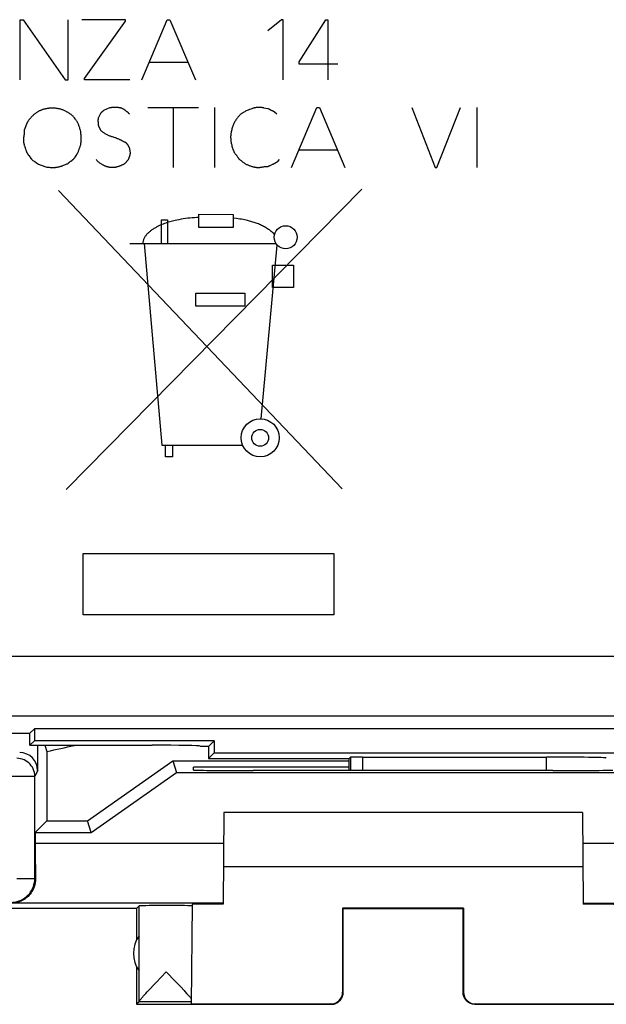
# Model space of a CAD drawing. Units: millimetres. Extents: x -22.4 to 22.4, y -26.8 to 22.2.
# Drawn here: x 4.9 to 14.6, y -26.3 to -9.9 of the extents above; entities that cross this region are included whole.
import ezdxf

# ---------------------------------------------------------------- set-up
doc = ezdxf.new("R2010")
doc.units = ezdxf.units.MM
doc.header["$LTSCALE"] = 16.335
doc.layers.get('0').update_dxf_attribs({"linetype": 'CONTINUOUS'})
for name, color, linetype in [('ASSI', 7, 'CONTINUOUS'), ('CURVE', 7, 'CONTINUOUS'), ('DRAFT', 7, 'CONTINUOUS'), ('RACCORDO', 7, 'CONTINUOUS')]:
    doc.layers.add(name, color=color, linetype=linetype)

msp = doc.modelspace()

# ---------------------------------------------------------------- linework, layer by layer
at = {"color": 250, "linetype": 'CONTINUOUS'}
for p, q in [((4.004, -20.526), (20.989, -20.526)), ((20.989, -21.526), (4.316, -21.526)), ((5.151, -22.433), (5.103, -22.529)), ((4.5, -22.529), (5.103, -22.529)), ((14.247, -23.644), (18.742, -23.644)), ((4.803, -24.233), (4.88, -24.233)), ((4.88, -24.233), (5.1, -24.232)), ((5.1, -24.232), (5.103, -24.232)), ((5.103, -24.232), (5.113, -24.239)), ((14.255, -24.644), (18.412, -24.644)), ((10.25, -26.133), (10.241, -26.127)), ((12.259, -26.127), (12.25, -26.133)), ((10.05, -26.333), (10.041, -26.327)), ((12.459, -26.327), (12.45, -26.333))]:
    msp.add_line(p, q, dxfattribs=at)
at = {"color": 7, "linetype": 'CONTINUOUS'}
for p, q in [((21.161, -21.736), (5.097, -21.736)), ((8, -22.033), (7.872, -22.033)), ((7.47, -22.466), (17.884, -22.465)), ((5.103, -24.232), (5.103, -22.529)), ((8.258, -23.133), (8.245, -24.661)), ((14.242, -23.133), (8.258, -23.133)), ((14.242, -23.133), (14.255, -24.661)), ((8.25, -24.033), (14.25, -24.033)), ((6.8, -24.733), (-6.8, -24.733)), ((6.8, -24.733), (6.844, -24.689)), ((6.8, -24.733), (6.8, -25.265)), ((6.844, -26.287), (6.844, -24.689)), ((7.73, -24.666), (7.715, -26.327)), ((12.259, -24.728), (10.241, -24.728)), ((10.241, -24.728), (10.25, -24.733)), ((10.241, -24.728), (10.241, -26.127)), ((10.25, -24.733), (12.25, -24.733)), ((10.25, -26.133), (10.25, -24.733)), ((12.259, -24.728), (12.25, -24.733)), ((12.25, -26.133), (12.25, -24.733)), ((12.259, -24.728), (12.259, -26.127)), ((6.8, -25.701), (6.8, -26.333)), ((7.128, -25.967), (7.297, -25.789)), ((7.297, -25.789), (7.453, -25.954)), ((6.979, -26.125), (7.023, -26.079)), ((7.023, -26.079), (7.09, -26.007)), ((7.09, -26.007), (7.128, -25.967)), ((7.453, -25.954), (7.539, -26.044)), ((6.913, -26.198), (6.932, -26.177)), ((6.932, -26.177), (6.954, -26.153)), ((6.954, -26.153), (6.979, -26.125)), ((7.608, -26.119), (7.643, -26.156)), ((7.643, -26.156), (7.663, -26.178)), ((6.844, -26.289), (6.8, -26.333)), ((6.8, -26.333), (10.05, -26.333)), ((7.715, -26.289), (6.844, -26.289)), ((7.715, -26.327), (10.041, -26.327)), ((12.45, -26.333), (15.7, -26.333)), ((12.459, -26.327), (14.785, -26.327))]:
    msp.add_line(p, q, dxfattribs=at)
at = {"color": 250, "linetype": 'CONTINUOUS'}
msp.add_lwpolyline([(5.103, -22.529), (5.101, -22.497), (5.096, -22.466), (5.088, -22.436), (5.076, -22.406), (5.062, -22.378), (5.045, -22.352), (5.025, -22.328), (5.003, -22.305), (4.978, -22.286), (4.952, -22.269), (4.924, -22.254), (4.894, -22.243), (4.864, -22.235), (4.834, -22.23), (4.803, -22.229)], dxfattribs=at)
at = {"color": 7, "linetype": 'CONTINUOUS'}
for points in [[(4.703, -24.633), (4.739, -24.631), (4.774, -24.626), (4.808, -24.619), (4.842, -24.608), (4.874, -24.594), (4.906, -24.577), (4.935, -24.558), (4.963, -24.536), (4.988, -24.513), (5.012, -24.487), (5.032, -24.459), (5.051, -24.429), (5.066, -24.399), (5.079, -24.367), (5.089, -24.334), (5.097, -24.3), (5.101, -24.266), (5.103, -24.232)], [(7.539, -26.044), (7.596, -26.105), (7.608, -26.119)], [(6.844, -26.287), (6.844, -26.285), (6.845, -26.283), (6.846, -26.28), (6.848, -26.277), (6.851, -26.273), (6.854, -26.269), (6.857, -26.264), (6.861, -26.259), (6.865, -26.254), (6.87, -26.248), (6.876, -26.241), (6.882, -26.234), (6.889, -26.226), (6.896, -26.217), (6.904, -26.208), (6.913, -26.198)], [(7.663, -26.178), (7.681, -26.198), (7.689, -26.207), (7.697, -26.216), (7.704, -26.224), (7.71, -26.231), (7.716, -26.238)], [(10.05, -26.333), (10.059, -26.333), (10.067, -26.332), (10.076, -26.331), (10.085, -26.33), (10.093, -26.328), (10.102, -26.326), (10.11, -26.323), (10.118, -26.321), (10.127, -26.318), (10.135, -26.314), (10.142, -26.31), (10.15, -26.306), (10.157, -26.301), (10.165, -26.297), (10.172, -26.291), (10.179, -26.286), (10.185, -26.28), (10.191, -26.274), (10.197, -26.268), (10.203, -26.261), (10.209, -26.255), (10.214, -26.247), (10.219, -26.24), (10.223, -26.233), (10.227, -26.225), (10.231, -26.217), (10.235, -26.209), (10.238, -26.201), (10.241, -26.193), (10.243, -26.185), (10.245, -26.176), (10.247, -26.167), (10.248, -26.159), (10.249, -26.15), (10.25, -26.141), (10.25, -26.133)], [(12.45, -26.333), (12.441, -26.333), (12.433, -26.332), (12.424, -26.331), (12.415, -26.33), (12.407, -26.328), (12.398, -26.326), (12.39, -26.323), (12.382, -26.321), (12.373, -26.318), (12.365, -26.314), (12.358, -26.31), (12.35, -26.306), (12.343, -26.301), (12.335, -26.297), (12.328, -26.291), (12.321, -26.286), (12.315, -26.28), (12.309, -26.274), (12.303, -26.268), (12.297, -26.261), (12.291, -26.255), (12.286, -26.247), (12.281, -26.24), (12.277, -26.233), (12.273, -26.225), (12.269, -26.217), (12.265, -26.209), (12.262, -26.201), (12.259, -26.193), (12.257, -26.185), (12.255, -26.176), (12.253, -26.167), (12.252, -26.159), (12.251, -26.15), (12.25, -26.141), (12.25, -26.133)]]:
    msp.add_lwpolyline(points, dxfattribs=at)
for centre, radius, start, end in [((0.093, 2.811), 25.464, 281.8118, 282.8672), ((7.25, -25.483), 0.5, 144.3638, 215.6362)]:
    msp.add_arc(centre, radius, start, end, dxfattribs=at)
for centre, major_axis, ratio, start_param, end_param in [((4.851, -22.433), (0.134, 0.268), 0.99981, -1.107103, 0.463541), ((7.297, -24.689), (0.453, 0), 0.005818, 6.585566, 9.41896), ((8.75, -24.666), (1.02, 0), 0.005818, 2.089087, 3.141542), ((13.75, -24.666), (1.02, 0), 0.005818, 0.000051, 1.052506), ((10.041, -26.127), (-0.124, 0.157), 0.99987, -3.812331, -2.241585), ((12.459, -26.127), (0.124, 0.157), 0.99987, -4.0416, -2.470854)]:
    msp.add_ellipse(centre, major_axis=major_axis, ratio=ratio, start_param=start_param, end_param=end_param, dxfattribs=at)
at = {"layer": 'ASSI', "color": 250, "linetype": 'CONTINUOUS'}
for p, q in [((4.004, -20.526), (20.989, -20.526)), ((20.989, -21.526), (4.316, -21.526)), ((10.372, -22.211), (10.372, -22.431)), ((10.572, -22.207), (10.572, -22.431)), ((13.642, -22.432), (13.642, -22.207))]:
    msp.add_line(p, q, dxfattribs=at)
at = {"layer": 'ASSI', "color": 7, "linetype": 'CONTINUOUS'}
for p, q in [((4.583, -21.811), (5.022, -21.811)), ((5.022, -21.811), (5.097, -21.736)), ((5.022, -22.011), (5.022, -21.811)), ((21.161, -21.736), (5.097, -21.736)), ((5.097, -21.736), (5.097, -21.936)), ((5.097, -21.936), (5.022, -22.011)), ((5.022, -22.011), (7.064, -22.011)), ((8.097, -21.936), (5.097, -21.936)), ((8, -22.033), (8.097, -21.936)), ((8.097, -21.936), (8.097, -22.136)), ((7.872, -22.033), (7.864, -22.025)), ((8, -22.033), (7.872, -22.033)), ((8, -22.033), (8, -22.233)), ((8, -22.233), (8.097, -22.136)), ((8.097, -22.136), (16.903, -22.136)), ((8, -22.233), (10.35, -22.233)), ((10.35, -22.233), (10.372, -22.211)), ((10.35, -22.431), (10.35, -22.233)), ((10.572, -22.207), (13.642, -22.207))]:
    msp.add_line(p, q, dxfattribs=at)
for centre, major_axis, start_param, end_param in [((7.064, -22.025), (0.8, 0), 0.017453, 1.570796), ((10.572, -22.211), (0.2, 0), 1.570796, 3.124139), ((13.642, -22.225), (1, 0), 0.017453, 1.570796)]:
    msp.add_ellipse(centre, major_axis=major_axis, ratio=0.017455, start_param=start_param, end_param=end_param, dxfattribs=at)
at = {"layer": 'CURVE', "color": 250, "linetype": 'CONTINUOUS'}
for p, q in [((4.857, -9.908), (4.908, -9.908)), ((4.857, -10.908), (4.857, -9.908)), ((4.908, -9.908), (5.609, -10.908)), ((5.662, -10.908), (5.662, -9.908)), ((6.615, -9.907), (5.889, -9.907)), ((5.932, -10.89), (6.615, -9.93)), ((6.615, -9.93), (6.615, -9.907)), ((6.891, -10.908), (7.314, -9.908)), ((7.314, -9.908), (7.358, -9.908)), ((7.358, -9.908), (7.783, -10.908)), ((9.223, -9.908), (8.994, -10.091)), ((9.248, -9.908), (9.223, -9.908)), ((9.248, -10.908), (9.248, -9.908)), ((9.517, -10.611), (9.958, -9.908)), ((9.958, -9.908), (9.995, -9.908)), ((9.995, -9.908), (9.995, -10.908)), ((7.014, -10.617), (7.658, -10.617)), ((9.517, -10.648), (9.517, -10.611)), ((10.16, -10.648), (9.517, -10.648)), ((5.609, -10.908), (5.662, -10.908)), ((5.932, -10.908), (5.932, -10.89)), ((6.689, -10.908), (5.932, -10.908)), ((6.2, -11.47), (6.165, -11.539)), ((6.352, -11.379), (6.252, -11.422)), ((6.988, -11.371), (7.837, -11.371)), ((7.417, -12.371), (7.417, -11.371)), ((8.1, -11.371), (8.1, -12.371)), ((8.925, -11.379), (8.994, -11.388)), ((9.106, -11.444), (9.142, -11.479)), ((9.385, -12.371), (9.808, -11.371)), ((9.808, -11.371), (9.852, -11.371)), ((9.852, -11.371), (10.275, -12.371)), ((11.398, -11.371), (11.788, -12.371)), ((11.814, -12.371), (12.208, -11.371)), ((12.48, -11.371), (12.48, -12.371)), ((4.978, -11.619), (4.923, -11.751)), ((6.165, -11.682), (6.205, -11.756)), ((4.922, -11.835), (4.918, -11.859)), ((6.686, -12.059), (6.695, -12.133)), ((9.508, -12.08), (10.152, -12.08)), ((5.005, -12.175), (5.019, -12.194)), ((5.103, -12.275), (5.134, -12.297)), ((5.134, -12.297), (5.165, -12.319)), ((5.706, -12.265), (5.719, -12.256)), ((9.18, -12.24), (9.146, -12.279)), ((5.302, -12.367), (5.33, -12.368)), ((11.788, -12.371), (11.814, -12.371)), ((5.5, -12.756), (10.232, -17.734)), ((5.624, -17.743), (10.561, -12.733)), ((7.218, -13.246), (7.318, -13.246)), ((7.218, -13.641), (7.218, -13.246)), ((7.318, -13.246), (7.318, -13.641)), ((7.843, -13.153), (8.416, -13.154)), ((7.843, -13.371), (7.843, -13.153)), ((8.416, -13.154), (8.416, -13.371)), ((8.416, -13.371), (7.843, -13.371)), ((6.69, -13.641), (9.128, -13.641)), ((6.931, -13.641), (7.225, -17.003)), ((8.881, -16.565), (9.15, -13.669)), ((9.068, -14.004), (9.418, -14.004)), ((9.068, -14.376), (9.068, -14.004)), ((9.418, -14.004), (9.418, -14.376)), ((9.418, -14.376), (9.068, -14.376)), ((7.788, -14.469), (8.611, -14.469)), ((7.788, -14.684), (7.788, -14.469)), ((8.611, -14.469), (8.611, -14.684)), ((8.611, -14.684), (7.788, -14.684)), ((7.225, -17.003), (8.571, -17.003)), ((7.282, -17.2), (7.282, -17.003)), ((7.4, -17.003), (7.4, -17.2)), ((7.4, -17.2), (7.282, -17.2)), ((5.908, -18.814), (10.092, -18.814)), ((5.908, -19.833), (5.908, -18.814)), ((10.092, -18.814), (10.092, -19.833)), ((10.092, -19.833), (5.908, -19.833))]:
    msp.add_line(p, q, dxfattribs=at)
for points in [[(5.151, -11.442), (5.143, -11.447), (5.135, -11.453), (5.127, -11.458), (5.119, -11.464), (5.112, -11.47), (5.104, -11.476), (5.097, -11.482), (5.089, -11.488), (5.082, -11.495), (5.075, -11.501), (5.068, -11.508), (5.061, -11.514), (5.054, -11.521), (5.048, -11.528), (5.041, -11.535), (5.035, -11.542), (5.029, -11.549), (5.023, -11.557), (5.017, -11.564), (5.011, -11.572), (5.005, -11.579), (4.999, -11.587), (4.994, -11.595), (4.989, -11.603), (4.984, -11.611), (4.978, -11.619)], [(5.397, -11.382), (5.387, -11.382), (5.378, -11.382), (5.368, -11.383), (5.358, -11.383), (5.349, -11.384), (5.339, -11.385), (5.33, -11.386), (5.32, -11.388), (5.31, -11.389), (5.301, -11.391), (5.291, -11.392), (5.282, -11.394), (5.272, -11.397), (5.263, -11.399), (5.253, -11.402), (5.244, -11.404), (5.234, -11.407), (5.225, -11.41), (5.215, -11.414), (5.206, -11.417), (5.196, -11.421), (5.187, -11.425), (5.178, -11.429), (5.169, -11.433), (5.16, -11.437), (5.151, -11.442)], [(5.742, -11.516), (5.731, -11.508), (5.72, -11.499), (5.71, -11.491), (5.699, -11.483), (5.688, -11.476), (5.677, -11.468), (5.668, -11.463), (5.66, -11.457), (5.651, -11.452), (5.643, -11.447), (5.634, -11.442), (5.624, -11.437), (5.613, -11.431), (5.603, -11.426), (5.592, -11.422), (5.581, -11.417), (5.57, -11.413), (5.56, -11.409), (5.548, -11.405), (5.537, -11.402), (5.526, -11.399), (5.516, -11.396), (5.505, -11.394), (5.494, -11.391), (5.484, -11.389), (5.473, -11.388), (5.462, -11.386), (5.451, -11.385), (5.44, -11.384), (5.43, -11.383), (5.419, -11.382), (5.408, -11.382), (5.397, -11.382)], [(6.252, -11.422), (6.249, -11.425), (6.245, -11.428), (6.242, -11.43), (6.238, -11.433), (6.235, -11.436), (6.232, -11.439), (6.228, -11.442), (6.225, -11.445), (6.222, -11.448), (6.218, -11.451), (6.215, -11.454), (6.212, -11.457), (6.209, -11.46), (6.206, -11.463), (6.203, -11.467), (6.2, -11.47)], [(6.555, -11.384), (6.547, -11.382), (6.539, -11.38), (6.531, -11.378), (6.523, -11.377), (6.515, -11.376), (6.507, -11.375), (6.499, -11.374), (6.49, -11.373), (6.482, -11.372), (6.474, -11.371), (6.466, -11.371), (6.458, -11.37), (6.45, -11.37), (6.442, -11.37), (6.433, -11.37), (6.425, -11.37), (6.417, -11.371), (6.409, -11.371), (6.401, -11.372), (6.393, -11.373), (6.385, -11.374), (6.377, -11.375), (6.368, -11.376), (6.36, -11.377), (6.352, -11.379)], [(6.686, -11.484), (6.681, -11.478), (6.675, -11.472), (6.67, -11.467), (6.664, -11.462), (6.659, -11.456), (6.653, -11.451), (6.647, -11.446), (6.641, -11.441), (6.635, -11.436), (6.629, -11.431), (6.623, -11.427), (6.618, -11.422), (6.612, -11.418), (6.606, -11.414), (6.599, -11.41), (6.593, -11.406), (6.587, -11.402), (6.581, -11.398), (6.575, -11.394), (6.568, -11.391), (6.562, -11.387), (6.555, -11.384)], [(8.746, -11.384), (8.726, -11.391), (8.706, -11.398), (8.686, -11.406), (8.666, -11.414), (8.646, -11.422), (8.633, -11.428), (8.62, -11.434), (8.607, -11.441), (8.594, -11.448), (8.585, -11.454), (8.575, -11.459), (8.566, -11.465), (8.557, -11.471), (8.549, -11.477), (8.54, -11.484), (8.532, -11.491), (8.525, -11.499), (8.517, -11.506), (8.51, -11.514), (8.503, -11.522), (8.494, -11.533), (8.485, -11.544), (8.476, -11.556), (8.467, -11.568), (8.459, -11.58), (8.451, -11.592), (8.444, -11.605), (8.437, -11.617), (8.431, -11.629), (8.426, -11.641), (8.42, -11.653), (8.415, -11.665), (8.409, -11.681), (8.404, -11.696), (8.398, -11.712), (8.393, -11.728), (8.389, -11.744), (8.385, -11.76), (8.381, -11.776), (8.378, -11.792), (8.376, -11.808), (8.374, -11.824), (8.373, -11.84), (8.372, -11.857), (8.372, -11.873), (8.373, -11.888), (8.374, -11.904), (8.375, -11.92), (8.377, -11.936), (8.38, -11.951), (8.382, -11.967), (8.386, -11.982), (8.389, -11.997), (8.394, -12.016), (8.399, -12.034), (8.405, -12.052), (8.411, -12.07), (8.418, -12.088), (8.425, -12.106), (8.432, -12.124)], [(8.925, -11.379), (8.918, -11.377), (8.911, -11.376), (8.903, -11.375), (8.896, -11.374), (8.889, -11.373), (8.882, -11.372), (8.875, -11.372), (8.868, -11.371), (8.86, -11.371), (8.853, -11.371), (8.846, -11.371), (8.839, -11.371), (8.832, -11.371), (8.824, -11.371), (8.817, -11.372), (8.81, -11.372), (8.803, -11.373), (8.796, -11.374), (8.788, -11.375), (8.781, -11.376), (8.774, -11.377), (8.767, -11.379), (8.76, -11.38), (8.753, -11.382), (8.746, -11.384)], [(9.106, -11.444), (9.1, -11.441), (9.094, -11.439), (9.088, -11.436), (9.081, -11.434), (9.075, -11.431), (9.069, -11.428), (9.062, -11.425), (9.056, -11.422), (9.05, -11.419), (9.043, -11.416), (9.037, -11.413), (9.031, -11.41), (9.024, -11.406), (9.018, -11.403), (9.012, -11.399), (9.006, -11.396), (9, -11.392), (8.994, -11.388)], [(5.763, -11.545), (5.756, -11.535), (5.749, -11.526), (5.742, -11.516)], [(5.871, -11.997), (5.873, -11.982), (5.874, -11.967), (5.876, -11.952), (5.877, -11.937), (5.878, -11.922), (5.878, -11.906), (5.878, -11.891), (5.878, -11.876), (5.878, -11.863), (5.878, -11.85), (5.877, -11.837), (5.876, -11.825), (5.874, -11.812), (5.873, -11.799), (5.871, -11.787), (5.869, -11.774), (5.866, -11.762), (5.863, -11.75), (5.86, -11.738), (5.857, -11.727), (5.853, -11.713), (5.849, -11.7), (5.845, -11.687), (5.84, -11.674), (5.837, -11.666), (5.834, -11.657), (5.83, -11.648), (5.826, -11.64), (5.823, -11.632), (5.818, -11.624), (5.814, -11.615), (5.809, -11.607), (5.804, -11.599), (5.799, -11.592), (5.793, -11.584), (5.788, -11.577), (5.782, -11.569), (5.777, -11.562), (5.763, -11.545)], [(6.165, -11.539), (6.163, -11.542), (6.162, -11.546), (6.161, -11.55), (6.161, -11.553), (6.16, -11.557), (6.159, -11.561), (6.159, -11.564), (6.158, -11.568), (6.158, -11.572), (6.157, -11.575), (6.157, -11.579), (6.157, -11.583), (6.157, -11.587), (6.157, -11.591), (6.157, -11.596), (6.157, -11.601), (6.157, -11.606), (6.158, -11.61), (6.158, -11.615), (6.158, -11.62), (6.159, -11.625), (6.159, -11.629), (6.16, -11.634)], [(6.16, -11.634), (6.162, -11.654), (6.163, -11.659), (6.163, -11.665), (6.164, -11.671), (6.164, -11.676), (6.165, -11.682)], [(4.923, -11.751), (4.924, -11.757), (4.925, -11.763), (4.926, -11.769), (4.926, -11.775), (4.926, -11.781), (4.926, -11.787), (4.926, -11.793), (4.926, -11.799), (4.926, -11.805), (4.925, -11.811), (4.924, -11.817), (4.924, -11.823), (4.923, -11.829), (4.922, -11.835)], [(6.205, -11.756), (6.216, -11.764), (6.227, -11.773), (6.238, -11.781), (6.25, -11.789), (6.262, -11.796), (6.274, -11.804), (6.285, -11.81), (6.296, -11.816), (6.307, -11.822), (6.318, -11.827), (6.329, -11.832), (6.341, -11.837), (6.352, -11.842), (6.363, -11.846), (6.373, -11.85), (6.384, -11.853), (6.395, -11.857)], [(4.918, -11.859), (4.917, -11.866), (4.916, -11.873), (4.916, -11.88), (4.915, -11.888), (4.914, -11.895), (4.914, -11.902), (4.914, -11.909), (4.914, -11.917), (4.914, -11.924), (4.915, -11.932), (4.915, -11.939), (4.916, -11.947), (4.917, -11.954), (4.918, -11.961), (4.92, -11.969), (4.921, -11.976), (4.923, -11.984), (4.925, -11.993), (4.928, -12.003), (4.931, -12.012), (4.934, -12.022), (4.937, -12.031), (4.94, -12.04), (4.943, -12.05), (4.947, -12.059), (4.95, -12.068), (4.957, -12.087)], [(6.395, -11.857), (6.437, -11.871), (6.448, -11.874), (6.459, -11.878), (6.469, -11.882), (6.479, -11.886), (6.49, -11.89), (6.5, -11.894), (6.509, -11.899), (6.519, -11.903), (6.528, -11.908), (6.537, -11.913), (6.555, -11.923)], [(6.555, -11.923), (6.565, -11.928), (6.574, -11.933), (6.581, -11.936), (6.588, -11.94), (6.595, -11.943), (6.602, -11.946), (6.61, -11.949), (6.617, -11.951)], [(6.617, -11.951), (6.621, -11.955), (6.624, -11.959), (6.628, -11.963), (6.631, -11.967), (6.635, -11.971), (6.638, -11.976), (6.642, -11.98), (6.645, -11.984), (6.648, -11.989), (6.651, -11.993), (6.654, -11.997), (6.657, -12.002), (6.66, -12.007), (6.663, -12.011), (6.665, -12.016), (6.668, -12.02), (6.671, -12.025), (6.673, -12.03), (6.675, -12.035), (6.678, -12.039), (6.68, -12.044), (6.682, -12.049), (6.684, -12.054), (6.686, -12.059)], [(4.957, -12.087), (4.958, -12.09), (4.958, -12.094), (4.959, -12.097), (4.96, -12.101), (4.962, -12.105), (4.963, -12.108), (4.964, -12.112), (4.966, -12.115), (4.967, -12.118), (4.969, -12.122), (4.971, -12.125), (4.973, -12.129), (4.976, -12.133), (4.978, -12.137), (4.981, -12.141), (4.983, -12.145), (4.986, -12.149), (4.989, -12.153), (4.992, -12.157)], [(5.797, -12.164), (5.8, -12.159), (5.802, -12.155), (5.805, -12.15), (5.808, -12.146), (5.811, -12.142), (5.814, -12.137), (5.817, -12.133), (5.82, -12.129), (5.823, -12.125)], [(5.823, -12.125), (5.827, -12.114), (5.83, -12.103), (5.834, -12.093), (5.838, -12.082), (5.842, -12.071), (5.846, -12.06), (5.85, -12.05), (5.854, -12.039), (5.858, -12.028), (5.862, -12.018), (5.866, -12.008), (5.871, -11.997)], [(6.695, -12.133), (6.694, -12.139), (6.693, -12.145), (6.691, -12.151), (6.69, -12.158), (6.688, -12.164), (6.687, -12.17), (6.685, -12.176), (6.683, -12.182), (6.682, -12.188), (6.679, -12.195), (6.677, -12.201), (6.675, -12.207), (6.673, -12.214), (6.67, -12.22), (6.668, -12.226), (6.665, -12.233), (6.663, -12.239), (6.66, -12.245)], [(8.432, -12.124), (8.438, -12.129), (8.443, -12.136), (8.448, -12.142), (8.453, -12.148), (8.458, -12.154), (8.463, -12.16), (8.468, -12.167), (8.472, -12.173), (8.477, -12.179), (8.481, -12.185), (8.486, -12.192), (8.49, -12.198), (8.494, -12.205), (8.499, -12.211), (8.503, -12.218), (8.507, -12.225), (8.511, -12.231)], [(4.992, -12.157), (5, -12.168), (5.005, -12.175)], [(5.019, -12.194), (5.024, -12.201), (5.029, -12.208), (5.033, -12.214), (5.038, -12.22), (5.042, -12.225), (5.046, -12.229), (5.049, -12.234), (5.053, -12.238), (5.057, -12.242)], [(5.057, -12.242), (5.072, -12.253), (5.103, -12.275)], [(5.165, -12.319), (5.18, -12.324), (5.195, -12.329), (5.21, -12.334), (5.225, -12.339), (5.24, -12.344), (5.255, -12.35), (5.271, -12.355), (5.286, -12.361), (5.302, -12.367)], [(5.615, -12.323), (5.626, -12.319), (5.637, -12.314), (5.649, -12.31), (5.66, -12.307)], [(5.66, -12.307), (5.662, -12.303), (5.664, -12.3), (5.667, -12.297), (5.669, -12.294), (5.672, -12.291), (5.675, -12.289), (5.678, -12.286), (5.68, -12.283), (5.683, -12.281), (5.686, -12.278), (5.69, -12.276), (5.693, -12.274), (5.696, -12.271), (5.699, -12.269), (5.703, -12.267), (5.706, -12.265)], [(5.719, -12.256), (5.723, -12.253), (5.726, -12.251), (5.729, -12.249), (5.732, -12.247), (5.736, -12.244), (5.739, -12.241), (5.743, -12.239), (5.746, -12.236), (5.749, -12.233), (5.753, -12.229), (5.756, -12.226), (5.759, -12.222), (5.762, -12.218), (5.765, -12.215), (5.768, -12.211), (5.771, -12.207), (5.774, -12.203), (5.777, -12.199), (5.779, -12.194), (5.782, -12.19), (5.784, -12.186), (5.787, -12.182), (5.797, -12.164)], [(6.448, -12.371), (6.439, -12.372), (6.43, -12.373), (6.421, -12.373), (6.413, -12.374), (6.404, -12.374), (6.395, -12.374), (6.386, -12.373), (6.378, -12.373), (6.369, -12.372), (6.36, -12.371), (6.352, -12.37), (6.345, -12.369), (6.337, -12.367), (6.33, -12.366), (6.322, -12.364), (6.315, -12.362), (6.307, -12.36), (6.3, -12.357), (6.293, -12.355), (6.285, -12.352), (6.278, -12.349), (6.271, -12.345), (6.264, -12.342), (6.257, -12.339), (6.25, -12.335), (6.243, -12.331), (6.234, -12.326), (6.225, -12.321), (6.217, -12.316), (6.208, -12.31), (6.2, -12.305), (6.191, -12.299), (6.183, -12.293), (6.176, -12.288), (6.17, -12.282), (6.163, -12.277), (6.156, -12.271), (6.15, -12.265), (6.144, -12.259), (6.138, -12.253), (6.132, -12.247), (6.126, -12.24)], [(6.595, -12.314), (6.588, -12.318), (6.581, -12.322), (6.573, -12.326), (6.566, -12.329), (6.558, -12.332), (6.551, -12.336), (6.544, -12.339), (6.537, -12.342), (6.529, -12.345), (6.522, -12.347), (6.515, -12.35), (6.508, -12.353), (6.499, -12.356), (6.491, -12.359), (6.482, -12.361), (6.474, -12.364), (6.465, -12.366), (6.456, -12.369), (6.448, -12.371)], [(6.66, -12.245), (6.655, -12.251), (6.651, -12.256), (6.646, -12.262), (6.641, -12.267), (6.636, -12.273), (6.631, -12.278), (6.626, -12.284), (6.621, -12.289), (6.616, -12.294), (6.611, -12.299), (6.606, -12.304), (6.601, -12.309), (6.595, -12.314)], [(8.511, -12.231), (8.52, -12.238), (8.529, -12.244), (8.537, -12.251), (8.546, -12.257), (8.556, -12.265), (8.566, -12.273), (8.576, -12.281), (8.586, -12.289), (8.596, -12.297), (8.606, -12.305)], [(8.606, -12.305), (8.617, -12.31), (8.627, -12.315), (8.638, -12.32), (8.649, -12.325), (8.66, -12.33), (8.67, -12.334), (8.681, -12.338), (8.692, -12.343), (8.703, -12.347), (8.714, -12.351), (8.726, -12.354), (8.737, -12.357), (8.745, -12.36), (8.754, -12.362), (8.763, -12.364), (8.771, -12.365), (8.78, -12.367), (8.789, -12.368), (8.797, -12.369), (8.806, -12.37), (8.815, -12.371), (8.824, -12.371), (8.832, -12.371), (8.841, -12.371), (8.85, -12.37), (8.858, -12.37), (8.867, -12.369), (8.876, -12.368), (8.885, -12.367), (8.893, -12.365), (8.902, -12.364)], [(9.066, -12.322), (9.073, -12.319), (9.08, -12.316), (9.087, -12.313), (9.094, -12.31), (9.099, -12.307), (9.104, -12.305), (9.109, -12.302), (9.113, -12.3), (9.118, -12.297), (9.123, -12.294), (9.128, -12.291), (9.133, -12.288), (9.137, -12.285), (9.142, -12.282), (9.146, -12.279)], [(5.33, -12.368), (5.344, -12.369), (5.359, -12.37), (5.373, -12.371), (5.387, -12.371), (5.402, -12.371), (5.411, -12.371), (5.42, -12.371), (5.429, -12.371), (5.438, -12.37), (5.447, -12.37), (5.456, -12.369), (5.465, -12.368), (5.473, -12.367), (5.482, -12.365), (5.491, -12.364), (5.5, -12.362), (5.509, -12.36), (5.518, -12.357), (5.528, -12.355), (5.537, -12.352), (5.546, -12.349), (5.555, -12.346), (5.564, -12.343), (5.573, -12.339), (5.582, -12.336), (5.615, -12.323)], [(8.902, -12.364), (8.928, -12.36), (8.937, -12.358), (8.946, -12.357), (8.955, -12.356), (8.963, -12.355), (8.972, -12.354), (8.981, -12.353), (8.99, -12.353), (8.998, -12.353)], [(8.998, -12.353), (9.005, -12.35), (9.011, -12.346), (9.018, -12.343), (9.025, -12.34), (9.032, -12.337)], [(9.032, -12.337), (9.045, -12.331), (9.052, -12.328), (9.066, -12.322)], [(7.843, -13.206), (7.806, -13.207), (7.768, -13.21), (7.73, -13.213), (7.693, -13.216), (7.655, -13.22), (7.618, -13.225), (7.581, -13.231), (7.544, -13.237), (7.508, -13.243), (7.471, -13.25), (7.448, -13.255), (7.425, -13.26), (7.403, -13.266), (7.38, -13.272), (7.357, -13.278), (7.335, -13.285), (7.312, -13.292), (7.289, -13.299), (7.267, -13.308), (7.244, -13.316), (7.221, -13.326), (7.198, -13.336), (7.174, -13.347), (7.162, -13.353), (7.151, -13.359), (7.139, -13.365), (7.127, -13.371), (7.115, -13.378), (7.104, -13.385), (7.092, -13.392), (7.081, -13.399), (7.069, -13.406), (7.058, -13.414), (7.047, -13.422), (7.036, -13.43), (7.026, -13.438), (7.016, -13.446), (7.006, -13.455), (6.996, -13.463), (6.987, -13.472), (6.978, -13.481), (6.97, -13.491), (6.961, -13.5), (6.954, -13.51), (6.947, -13.52), (6.94, -13.53), (6.934, -13.54), (6.928, -13.551), (6.923, -13.561), (6.919, -13.572), (6.915, -13.583), (6.912, -13.594), (6.909, -13.606), (6.907, -13.617), (6.906, -13.629), (6.906, -13.641)], [(9.104, -13.488), (9.09, -13.475), (9.076, -13.462), (9.062, -13.45), (9.048, -13.438), (9.033, -13.426), (9.018, -13.415), (9.002, -13.404), (8.986, -13.394), (8.97, -13.384), (8.954, -13.374), (8.937, -13.364), (8.921, -13.355), (8.904, -13.347), (8.886, -13.338), (8.869, -13.33), (8.852, -13.323), (8.834, -13.315), (8.816, -13.308), (8.798, -13.301), (8.78, -13.295), (8.762, -13.289), (8.743, -13.283), (8.725, -13.277), (8.706, -13.272), (8.688, -13.267), (8.669, -13.262), (8.651, -13.257), (8.632, -13.253), (8.605, -13.247), (8.578, -13.242), (8.551, -13.237), (8.524, -13.232), (8.497, -13.228), (8.47, -13.224), (8.416, -13.216)]]:
    msp.add_lwpolyline(points, dxfattribs=at)
for centre, radius in [((9.29, -13.537), 0.193), ((8.865, -16.882), 0.318), ((8.865, -16.882), 0.141)]:
    msp.add_circle(centre, radius, dxfattribs=at)
at = {"layer": 'DRAFT', "color": 7, "linetype": 'CONTINUOUS'}
for p, q in [((5.022, -21.811), (5.097, -21.736)), ((5.022, -22.011), (5.022, -21.811)), ((5.097, -21.736), (5.097, -21.936)), ((5.097, -21.936), (5.022, -22.011)), ((8.097, -21.936), (5.097, -21.936)), ((8, -22.033), (8.097, -21.936)), ((8.097, -21.936), (8.097, -22.136)), ((5.305, -22.114), (5.305, -23.272)), ((8, -22.033), (8, -22.233)), ((8, -22.233), (8.097, -22.136)), ((8.097, -22.136), (16.903, -22.136)), ((5.981, -23.272), (7.409, -22.272)), ((7.409, -22.272), (10.35, -22.272)), ((7.409, -22.272), (7.47, -22.466)), ((8, -22.233), (10.35, -22.233)), ((6.042, -23.466), (7.47, -22.466)), ((7.749, -22.424), (7.75, -22.379)), ((10.35, -22.379), (7.75, -22.379)), ((8.809, -22.432), (8.75, -22.432)), ((13.75, -22.432), (13.691, -22.432)), ((5.111, -23.466), (5.305, -23.272)), ((5.305, -23.272), (5.981, -23.272)), ((6.042, -23.466), (5.981, -23.272)), ((5.111, -23.466), (6.042, -23.466)), ((5.111, -23.466), (5.111, -23.644))]:
    msp.add_line(p, q, dxfattribs=at)
at = {"layer": 'DRAFT', "color": 250, "linetype": 'CONTINUOUS'}
msp.add_line((5.111, -23.644), (8.253, -23.644), dxfattribs=at)
at = {"layer": 'DRAFT', "color": 7, "linetype": 'CONTINUOUS'}
for centre, major_axis, start_param, end_param in [((8.75, -22.424), (1.001, 0), 3.141516, 4.712389), ((11.25, -22.561), (14.998, 0), 1.407298, 1.734295), ((13.75, -22.424), (1.001, 0), -1.570796, 0.000076)]:
    msp.add_ellipse(centre, major_axis=major_axis, ratio=0.008727, start_param=start_param, end_param=end_param, dxfattribs=at)
at = {"layer": 'RACCORDO', "color": 7, "linetype": 'CONTINUOUS'}
for p, q in [((4.583, -21.811), (5.022, -21.811)), ((5.022, -22.011), (7.064, -22.011)), ((5.151, -22.433), (5.151, -22.011)), ((5.269, -22.011), (5.305, -22.114)), ((7.872, -22.033), (7.864, -22.025)), ((10.35, -22.233), (10.372, -22.211)), ((10.35, -22.431), (10.35, -22.233)), ((10.572, -22.207), (13.642, -22.207)), ((5.112, -24.274), (5.108, -24.308)), ((5.113, -24.239), (5.112, -24.274))]:
    msp.add_line(p, q, dxfattribs=at)
at = {"layer": 'RACCORDO', "color": 250, "linetype": 'CONTINUOUS'}
for p, q in [((10.372, -22.211), (10.372, -22.431)), ((10.572, -22.207), (10.572, -22.431)), ((13.642, -22.432), (13.642, -22.207)), ((8.245, -24.644), (4.72, -24.644))]:
    msp.add_line(p, q, dxfattribs=at)
at = {"layer": 'RACCORDO', "color": 7, "linetype": 'CONTINUOUS'}
msp.add_lwpolyline([(5.108, -24.308), (5.101, -24.34), (5.092, -24.371), (5.081, -24.4), (5.069, -24.426), (5.055, -24.451), (5.04, -24.473), (5.025, -24.494), (5.008, -24.514), (4.991, -24.532), (4.973, -24.548), (4.954, -24.564), (4.934, -24.578), (4.914, -24.59), (4.893, -24.601), (4.873, -24.611), (4.851, -24.62), (4.83, -24.627), (4.808, -24.633), (4.786, -24.637)], dxfattribs=at)
for centre, major_axis, ratio, start_param, end_param in [((7.064, -22.025), (0.8, 0), 0.017455, 0.017453, 1.570796), ((10.572, -22.211), (0.2, 0), 0.017455, 1.570796, 3.124139), ((13.642, -22.225), (1, 0), 0.017455, 0.017453, 1.570796), ((5.12, -23.644), (0, 1), 0.008727, 1.570796, 2.208505)]:
    msp.add_ellipse(centre, major_axis=major_axis, ratio=ratio, start_param=start_param, end_param=end_param, dxfattribs=at)

doc.saveas('drawing.dxf')
